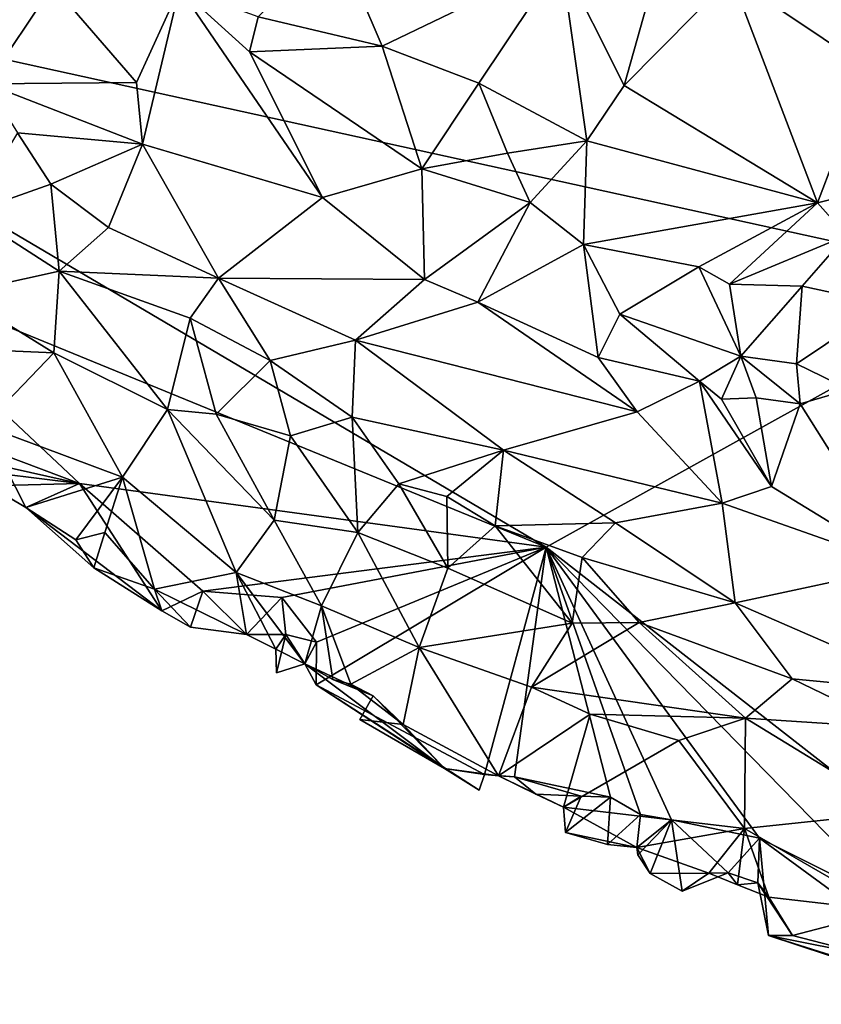
# Model space of a CAD drawing. Units: metres. Extents: x 28.44 to 33.86, y 0.25 to 5.64.
# Drawn here: x 29.53 to 30.07, y 0.43 to 1.1 of the extents above; entities that cross this region are included whole.
import ezdxf

# ---------------------------------------------------------------- set-up
doc = ezdxf.new("R2010")
doc.units = ezdxf.units.M

msp = doc.modelspace()

# ---------------------------------------------------------------- linework, layer by layer
at = {"layer": '1'}
for points in [[(30.28666, 2.21858, -1.50588), (30.20444, 0.91833, -1.49708), (29.20901, 1.13723, -1.49983)], [(30.07102, 1.1657, -1.365), (30.00785, 1.12525, -1.33827), (30.10039, 1.06315, -1.35207)], [(29.74004, 1.15206, -1.33563), (29.68793, 1.09815, -1.35153), (29.77171, 1.07843, -1.32242)], [(29.74004, 1.15206, -1.33563), (29.77171, 1.07843, -1.32242), (29.89261, 1.13676, -1.33153)], [(29.88256, 0.73977, -1.49418), (29.40456, 0.9352, -1.49578), (29.20901, 1.13723, -1.49983)], [(29.88256, 0.73977, -1.49418), (29.20901, 1.13723, -1.49983), (30.20444, 0.91833, -1.49708)], [(29.89261, 1.13676, -1.33153), (29.77171, 1.07843, -1.32242), (29.83699, 1.05338, -1.31854)], [(29.89261, 1.13676, -1.33153), (29.83699, 1.05338, -1.31854), (29.91, 1.01439, -1.30733)], [(29.89261, 1.13676, -1.33153), (29.91, 1.01439, -1.30733), (29.93527, 1.05177, -1.31529)], [(29.95488, 1.12172, -1.32246), (29.89261, 1.13676, -1.33153), (29.93527, 1.05177, -1.31529)], [(29.54893, 1.1195, -1.32877), (29.43952, 1.13048, -1.31525), (29.50436, 1.05284, -1.31218)], [(30.00785, 1.12525, -1.33827), (29.95488, 1.12172, -1.32246), (29.93527, 1.05177, -1.31529)], [(30.00785, 1.12525, -1.33827), (29.93527, 1.05177, -1.31529), (30.06607, 0.97244, -1.32998)], [(30.00785, 1.12525, -1.33827), (30.06607, 0.97244, -1.32998), (30.10039, 1.06315, -1.35207)], [(29.54893, 1.1195, -1.32877), (29.50436, 1.05284, -1.31218), (29.60557, 1.05382, -1.32362)], [(29.54893, 1.1195, -1.32877), (29.60557, 1.05382, -1.32362), (29.63471, 1.11766, -1.35399)], [(29.60557, 1.05382, -1.32362), (29.60955, 1.01218, -1.31464), (29.63471, 1.11766, -1.35399)], [(29.60955, 1.01218, -1.31464), (29.73133, 0.97618, -1.32863), (29.63471, 1.11766, -1.35399)], [(29.73133, 0.97618, -1.32863), (29.68196, 1.07447, -1.34805), (29.63471, 1.11766, -1.35399)], [(29.63471, 1.11766, -1.35399), (29.68196, 1.07447, -1.34805), (29.68793, 1.09815, -1.35153)], [(29.68793, 1.09815, -1.35153), (29.68196, 1.07447, -1.34805), (29.77171, 1.07843, -1.32242)], [(29.68196, 1.07447, -1.34805), (29.79856, 0.99552, -1.31852), (29.77171, 1.07843, -1.32242)], [(29.77171, 1.07843, -1.32242), (29.79856, 0.99552, -1.31852), (29.83699, 1.05338, -1.31854)], [(29.68196, 1.07447, -1.34805), (29.73133, 0.97618, -1.32863), (29.79856, 0.99552, -1.31852)], [(30.17172, 0.99889, -1.36935), (30.10039, 1.06315, -1.35207), (30.06607, 0.97244, -1.32998)], [(29.50436, 1.05284, -1.31218), (29.60955, 1.01218, -1.31464), (29.60557, 1.05382, -1.32362)], [(29.52517, 1.01987, -1.3133), (29.60955, 1.01218, -1.31464), (29.50436, 1.05284, -1.31218)], [(29.79856, 0.99552, -1.31852), (29.85631, 1.00595, -1.30827), (29.83699, 1.05338, -1.31854)], [(29.83699, 1.05338, -1.31854), (29.85631, 1.00595, -1.30827), (29.91, 1.01439, -1.30733)], [(29.93527, 1.05177, -1.31529), (29.91, 1.01439, -1.30733), (30.06607, 0.97244, -1.32998)], [(29.52517, 1.01987, -1.3133), (29.49227, 0.96557, -1.33589), (29.5477, 0.98514, -1.31501)], [(29.52517, 1.01987, -1.3133), (29.5477, 0.98514, -1.31501), (29.60955, 1.01218, -1.31464)], [(29.5477, 0.98514, -1.31501), (29.5867, 0.95588, -1.3142), (29.60955, 1.01218, -1.31464)], [(29.60955, 1.01218, -1.31464), (29.5867, 0.95588, -1.3142), (29.66108, 0.92165, -1.31067)], [(29.60955, 1.01218, -1.31464), (29.66108, 0.92165, -1.31067), (29.73133, 0.97618, -1.32863)], [(29.85631, 1.00595, -1.30827), (29.87168, 0.97271, -1.30526), (29.91, 1.01439, -1.30733)], [(29.91, 1.01439, -1.30733), (29.87168, 0.97271, -1.30526), (29.90774, 0.94436, -1.3097)], [(29.91, 1.01439, -1.30733), (29.90774, 0.94436, -1.3097), (30.06607, 0.97244, -1.32998)], [(29.85631, 1.00595, -1.30827), (29.79856, 0.99552, -1.31852), (29.87168, 0.97271, -1.30526)], [(30.06607, 0.97244, -1.32998), (30.08555, 0.9504, -1.33417), (30.17172, 0.99889, -1.36935)], [(29.73133, 0.97618, -1.32863), (29.80039, 0.92071, -1.32403), (29.79856, 0.99552, -1.31852)], [(29.79856, 0.99552, -1.31852), (29.80039, 0.92071, -1.32403), (29.87168, 0.97271, -1.30526)], [(29.5477, 0.98514, -1.31501), (29.49227, 0.96557, -1.33589), (29.55338, 0.92623, -1.33079)], [(29.5477, 0.98514, -1.31501), (29.55338, 0.92623, -1.33079), (29.5867, 0.95588, -1.3142)], [(29.73133, 0.97618, -1.32863), (29.66108, 0.92165, -1.31067), (29.80039, 0.92071, -1.32403)], [(29.87168, 0.97271, -1.30526), (29.80039, 0.92071, -1.32403), (29.8363, 0.90533, -1.32433)], [(29.87168, 0.97271, -1.30526), (29.8363, 0.90533, -1.32433), (29.90774, 0.94436, -1.3097)], [(30.06607, 0.97244, -1.32998), (29.90774, 0.94436, -1.3097), (29.98572, 0.9292, -1.31792)], [(29.98572, 0.9292, -1.31792), (30.00658, 0.9174, -1.32391), (30.06607, 0.97244, -1.32998)], [(30.06607, 0.97244, -1.32998), (30.00658, 0.9174, -1.32391), (30.08555, 0.9504, -1.33417)], [(29.49227, 0.96557, -1.33589), (29.4849, 0.91126, -1.37121), (29.55338, 0.92623, -1.33079)], [(29.5867, 0.95588, -1.3142), (29.55338, 0.92623, -1.33079), (29.66108, 0.92165, -1.31067)], [(30.08555, 0.9504, -1.33417), (30.00658, 0.9174, -1.32391), (30.05563, 0.91623, -1.33114)], [(30.08555, 0.9504, -1.33417), (30.05563, 0.91623, -1.33114), (30.11192, 0.90387, -1.35261)], [(29.8363, 0.90533, -1.32433), (29.91761, 0.86799, -1.3314), (29.90774, 0.94436, -1.3097)], [(29.90774, 0.94436, -1.3097), (29.91761, 0.86799, -1.3314), (29.93228, 0.89728, -1.3263)], [(29.98572, 0.9292, -1.31792), (29.90774, 0.94436, -1.3097), (29.93228, 0.89728, -1.3263)], [(29.40456, 0.9352, -1.49578), (29.88256, 0.73977, -1.49418), (29.56713, 0.78264, -1.49413)], [(29.40456, 0.9352, -1.49578), (29.56713, 0.78264, -1.49413), (29.42649, 0.83567, -1.49849)], [(29.4849, 0.91126, -1.37121), (29.54963, 0.87107, -1.36479), (29.55338, 0.92623, -1.33079)], [(29.55338, 0.92623, -1.33079), (29.54963, 0.87107, -1.36479), (29.62656, 0.83266, -1.35146)], [(29.64181, 0.8944, -1.31834), (29.55338, 0.92623, -1.33079), (29.62656, 0.83266, -1.35146)], [(29.55338, 0.92623, -1.33079), (29.64181, 0.8944, -1.31834), (29.66108, 0.92165, -1.31067)], [(29.93228, 0.89728, -1.3263), (30.01414, 0.86883, -1.34982), (29.98572, 0.9292, -1.31792)], [(29.98572, 0.9292, -1.31792), (30.01414, 0.86883, -1.34982), (30.00658, 0.9174, -1.32391)], [(29.66108, 0.92165, -1.31067), (29.64181, 0.8944, -1.31834), (29.69599, 0.86596, -1.31637)], [(29.66108, 0.92165, -1.31067), (29.69599, 0.86596, -1.31637), (29.75364, 0.87969, -1.31366)], [(29.66108, 0.92165, -1.31067), (29.75364, 0.87969, -1.31366), (29.80039, 0.92071, -1.32403)], [(29.80039, 0.92071, -1.32403), (29.75364, 0.87969, -1.31366), (29.8363, 0.90533, -1.32433)], [(30.2346, 0.46495, -1.4862), (29.88256, 0.73977, -1.49418), (30.20444, 0.91833, -1.49708)], [(30.00658, 0.9174, -1.32391), (30.01414, 0.86883, -1.34982), (30.05563, 0.91623, -1.33114)], [(30.01414, 0.86883, -1.34982), (30.05171, 0.86362, -1.35838), (30.05563, 0.91623, -1.33114)], [(30.05563, 0.91623, -1.33114), (30.05171, 0.86362, -1.35838), (30.11192, 0.90387, -1.35261)], [(29.4849, 0.91126, -1.37121), (29.4611, 0.87485, -1.41921), (29.54963, 0.87107, -1.36479)], [(29.8363, 0.90533, -1.32433), (29.75364, 0.87969, -1.31366), (29.94408, 0.83112, -1.32797)], [(29.8363, 0.90533, -1.32433), (29.94408, 0.83112, -1.32797), (29.91761, 0.86799, -1.3314)], [(30.05171, 0.86362, -1.35838), (30.0874, 0.84617, -1.36861), (30.11192, 0.90387, -1.35261)], [(29.64181, 0.8944, -1.31834), (29.62656, 0.83266, -1.35146), (29.6594, 0.82966, -1.34033)], [(29.64181, 0.8944, -1.31834), (29.6594, 0.82966, -1.34033), (29.69599, 0.86596, -1.31637)], [(29.93228, 0.89728, -1.3263), (29.91761, 0.86799, -1.3314), (29.98617, 0.85202, -1.34633)], [(29.93228, 0.89728, -1.3263), (29.98617, 0.85202, -1.34633), (30.01414, 0.86883, -1.34982)], [(29.75364, 0.87969, -1.31366), (29.69599, 0.86596, -1.31637), (29.75141, 0.82748, -1.31668)], [(29.75364, 0.87969, -1.31366), (29.75141, 0.82748, -1.31668), (29.85365, 0.80522, -1.31157)], [(29.75364, 0.87969, -1.31366), (29.85365, 0.80522, -1.31157), (29.94408, 0.83112, -1.32797)], [(29.4611, 0.87485, -1.41921), (29.50238, 0.82203, -1.44609), (29.54963, 0.87107, -1.36479)], [(29.54963, 0.87107, -1.36479), (29.50238, 0.82203, -1.44609), (29.59606, 0.78697, -1.40818)], [(29.54963, 0.87107, -1.36479), (29.59606, 0.78697, -1.40818), (29.62656, 0.83266, -1.35146)], [(29.69599, 0.86596, -1.31637), (29.6594, 0.82966, -1.34033), (29.70975, 0.81489, -1.33068)], [(29.69599, 0.86596, -1.31637), (29.70975, 0.81489, -1.33068), (29.75141, 0.82748, -1.31668)], [(29.91761, 0.86799, -1.3314), (29.94408, 0.83112, -1.32797), (29.98617, 0.85202, -1.34633)], [(29.98617, 0.85202, -1.34633), (30.00097, 0.83974, -1.34701), (30.01414, 0.86883, -1.34982)], [(30.00097, 0.83974, -1.34701), (30.02444, 0.84069, -1.35267), (30.01414, 0.86883, -1.34982)], [(30.01414, 0.86883, -1.34982), (30.02444, 0.84069, -1.35267), (30.05417, 0.83659, -1.35854)], [(30.01414, 0.86883, -1.34982), (30.05417, 0.83659, -1.35854), (30.05171, 0.86362, -1.35838)], [(30.05171, 0.86362, -1.35838), (30.05417, 0.83659, -1.35854), (30.0874, 0.84617, -1.36861)], [(29.98617, 0.85202, -1.34633), (29.94408, 0.83112, -1.32797), (30.00151, 0.76932, -1.31738)], [(30.00097, 0.83974, -1.34701), (29.98617, 0.85202, -1.34633), (30.03483, 0.78073, -1.32714)], [(29.98617, 0.85202, -1.34633), (30.00151, 0.76932, -1.31738), (30.03483, 0.78073, -1.32714)], [(30.0874, 0.84617, -1.36861), (30.05417, 0.83659, -1.35854), (30.12359, 0.72642, -1.32366)], [(30.02444, 0.84069, -1.35267), (30.00097, 0.83974, -1.34701), (30.03483, 0.78073, -1.32714)], [(30.02444, 0.84069, -1.35267), (30.03483, 0.78073, -1.32714), (30.05417, 0.83659, -1.35854)], [(29.42649, 0.83567, -1.49849), (29.56713, 0.78264, -1.49413), (29.46744, 0.80498, -1.49522)], [(29.59606, 0.78697, -1.40818), (29.67307, 0.72259, -1.42078), (29.62656, 0.83266, -1.35146)], [(29.62656, 0.83266, -1.35146), (29.67307, 0.72259, -1.42078), (29.69863, 0.75787, -1.37147)], [(29.62656, 0.83266, -1.35146), (29.69863, 0.75787, -1.37147), (29.6594, 0.82966, -1.34033)], [(30.05417, 0.83659, -1.35854), (30.03483, 0.78073, -1.32714), (30.12359, 0.72642, -1.32366)], [(29.6594, 0.82966, -1.34033), (29.69863, 0.75787, -1.37147), (29.70975, 0.81489, -1.33068)], [(29.70975, 0.81489, -1.33068), (29.75517, 0.74963, -1.35037), (29.75141, 0.82748, -1.31668)], [(29.75141, 0.82748, -1.31668), (29.75517, 0.74963, -1.35037), (29.78295, 0.78259, -1.32373)], [(29.75141, 0.82748, -1.31668), (29.78295, 0.78259, -1.32373), (29.85365, 0.80522, -1.31157)], [(29.85365, 0.80522, -1.31157), (30.00151, 0.76932, -1.31738), (29.94408, 0.83112, -1.32797)], [(29.50609, 0.78119, -1.49111), (29.53087, 0.76642, -1.48882), (29.50238, 0.82203, -1.44609)], [(29.50238, 0.82203, -1.44609), (29.53087, 0.76642, -1.48882), (29.59606, 0.78697, -1.40818)], [(29.69863, 0.75787, -1.37147), (29.75517, 0.74963, -1.35037), (29.70975, 0.81489, -1.33068)], [(29.46744, 0.80498, -1.49522), (29.56713, 0.78264, -1.49413), (29.48675, 0.79274, -1.49314)], [(29.85365, 0.80522, -1.31157), (29.78295, 0.78259, -1.32373), (29.81533, 0.7739, -1.31924)], [(29.85365, 0.80522, -1.31157), (29.81533, 0.7739, -1.31924), (29.84795, 0.75421, -1.31812)], [(29.85365, 0.80522, -1.31157), (29.84795, 0.75421, -1.31812), (29.92946, 0.75606, -1.31036)], [(29.85365, 0.80522, -1.31157), (29.92946, 0.75606, -1.31036), (30.00151, 0.76932, -1.31738)], [(29.48675, 0.79274, -1.49314), (29.56713, 0.78264, -1.49413), (29.50609, 0.78119, -1.49111)], [(29.53087, 0.76642, -1.48882), (29.56457, 0.74471, -1.48466), (29.59606, 0.78697, -1.40818)], [(29.59606, 0.78697, -1.40818), (29.56457, 0.74471, -1.48466), (29.58411, 0.7496, -1.46253)], [(29.59606, 0.78697, -1.40818), (29.58411, 0.7496, -1.46253), (29.61786, 0.71138, -1.48329)], [(29.59606, 0.78697, -1.40818), (29.61786, 0.71138, -1.48329), (29.67307, 0.72259, -1.42078)], [(29.50609, 0.78119, -1.49111), (29.56713, 0.78264, -1.49413), (29.53087, 0.76642, -1.48882)], [(29.53087, 0.76642, -1.48882), (29.56713, 0.78264, -1.49413), (29.62268, 0.69654, -1.49788)], [(29.65044, 0.70994, -1.49289), (29.56713, 0.78264, -1.49413), (29.88256, 0.73977, -1.49418)], [(29.56713, 0.78264, -1.49413), (29.65044, 0.70994, -1.49289), (29.62268, 0.69654, -1.49788)], [(29.78295, 0.78259, -1.32373), (29.75517, 0.74963, -1.35037), (29.8161, 0.7255, -1.34186)], [(29.78295, 0.78259, -1.32373), (29.8161, 0.7255, -1.34186), (29.81533, 0.7739, -1.31924)], [(30.03483, 0.78073, -1.32714), (30.00151, 0.76932, -1.31738), (30.12359, 0.72642, -1.32366)], [(29.81533, 0.7739, -1.31924), (29.8161, 0.7255, -1.34186), (29.84795, 0.75421, -1.31812)], [(29.56457, 0.74471, -1.48466), (29.53087, 0.76642, -1.48882), (29.5767, 0.72564, -1.48119)], [(29.5767, 0.72564, -1.48119), (29.53087, 0.76642, -1.48882), (29.62268, 0.69654, -1.49788)], [(29.92946, 0.75606, -1.31036), (30.01033, 0.70202, -1.31275), (30.00151, 0.76932, -1.31738)], [(30.00151, 0.76932, -1.31738), (30.01033, 0.70202, -1.31275), (30.12359, 0.72642, -1.32366)], [(29.69863, 0.75787, -1.37147), (29.67307, 0.72259, -1.42078), (29.73058, 0.69991, -1.40692)], [(29.69863, 0.75787, -1.37147), (29.73058, 0.69991, -1.40692), (29.75517, 0.74963, -1.35037)], [(29.84795, 0.75421, -1.31812), (29.8161, 0.7255, -1.34186), (29.90019, 0.6883, -1.3334)], [(29.92946, 0.75606, -1.31036), (29.84795, 0.75421, -1.31812), (29.90678, 0.73264, -1.31411)], [(29.84795, 0.75421, -1.31812), (29.90019, 0.6883, -1.3334), (29.90678, 0.73264, -1.31411)], [(29.92946, 0.75606, -1.31036), (29.90678, 0.73264, -1.31411), (30.01033, 0.70202, -1.31275)], [(29.56457, 0.74471, -1.48466), (29.5767, 0.72564, -1.48119), (29.58411, 0.7496, -1.46253)], [(29.58411, 0.7496, -1.46253), (29.5767, 0.72564, -1.48119), (29.61786, 0.71138, -1.48329)], [(29.75517, 0.74963, -1.35037), (29.73058, 0.69991, -1.40692), (29.79675, 0.67192, -1.39375)], [(29.75517, 0.74963, -1.35037), (29.79675, 0.67192, -1.39375), (29.8161, 0.7255, -1.34186)], [(29.65044, 0.70994, -1.49289), (29.88256, 0.73977, -1.49418), (29.70374, 0.70559, -1.4932)], [(29.70374, 0.70559, -1.4932), (29.88256, 0.73977, -1.49418), (29.72728, 0.67551, -1.4918)], [(29.72728, 0.67551, -1.4918), (29.88256, 0.73977, -1.49418), (29.72709, 0.64672, -1.49236)], [(29.72709, 0.64672, -1.49236), (29.88256, 0.73977, -1.49418), (29.84077, 0.58606, -1.48909)], [(29.88256, 0.73977, -1.49418), (29.86108, 0.58449, -1.48898), (29.84077, 0.58606, -1.48909)], [(29.92595, 0.57063, -1.49014), (29.86108, 0.58449, -1.48898), (29.88256, 0.73977, -1.49418)], [(29.94641, 0.55884, -1.49107), (29.92595, 0.57063, -1.49014), (29.88256, 0.73977, -1.49418)], [(29.96718, 0.55534, -1.49038), (29.94641, 0.55884, -1.49107), (29.88256, 0.73977, -1.49418)], [(29.96718, 0.55534, -1.49038), (29.88256, 0.73977, -1.49418), (30.0267, 0.54304, -1.48946)], [(30.0267, 0.54304, -1.48946), (29.88256, 0.73977, -1.49418), (30.12114, 0.49563, -1.488)], [(30.2346, 0.46495, -1.4862), (30.12114, 0.49563, -1.488), (29.88256, 0.73977, -1.49418)], [(29.90678, 0.73264, -1.31411), (29.90019, 0.6883, -1.3334), (29.94542, 0.68868, -1.32009)], [(29.90678, 0.73264, -1.31411), (29.94542, 0.68868, -1.32009), (30.01033, 0.70202, -1.31275)], [(29.61786, 0.71138, -1.48329), (29.5767, 0.72564, -1.48119), (29.62268, 0.69654, -1.49788)], [(30.01033, 0.70202, -1.31275), (30.15044, 0.64094, -1.31298), (30.12359, 0.72642, -1.32366)], [(29.67307, 0.72259, -1.42078), (29.61786, 0.71138, -1.48329), (29.67987, 0.68071, -1.47539)], [(29.67307, 0.72259, -1.42078), (29.67987, 0.68071, -1.47539), (29.69985, 0.67069, -1.47108)], [(29.67307, 0.72259, -1.42078), (29.69985, 0.67069, -1.47108), (29.71931, 0.66078, -1.46918)], [(29.67307, 0.72259, -1.42078), (29.71931, 0.66078, -1.46918), (29.73058, 0.69991, -1.40692)], [(29.8161, 0.7255, -1.34186), (29.79675, 0.67192, -1.39375), (29.90019, 0.6883, -1.3334)], [(29.61786, 0.71138, -1.48329), (29.62268, 0.69654, -1.49788), (29.64206, 0.68557, -1.49588)], [(29.61786, 0.71138, -1.48329), (29.64206, 0.68557, -1.49588), (29.67987, 0.68071, -1.47539)], [(29.65044, 0.70994, -1.49289), (29.64206, 0.68557, -1.49588), (29.62268, 0.69654, -1.49788)], [(29.64206, 0.68557, -1.49588), (29.65044, 0.70994, -1.49289), (29.67987, 0.68071, -1.47539)], [(29.67987, 0.68071, -1.47539), (29.65044, 0.70994, -1.49289), (29.70374, 0.70559, -1.4932)], [(29.67987, 0.68071, -1.47539), (29.70374, 0.70559, -1.4932), (29.70665, 0.68057, -1.49314)], [(29.70665, 0.68057, -1.49314), (29.70374, 0.70559, -1.4932), (29.72728, 0.67551, -1.4918)], [(29.71931, 0.66078, -1.46918), (29.73832, 0.65016, -1.46669), (29.73058, 0.69991, -1.40692)], [(29.73058, 0.69991, -1.40692), (29.73832, 0.65016, -1.46669), (29.75043, 0.64704, -1.45724)], [(29.79675, 0.67192, -1.39375), (29.73058, 0.69991, -1.40692), (29.75043, 0.64704, -1.45724)], [(30.01033, 0.70202, -1.31275), (29.94542, 0.68868, -1.32009), (30.04883, 0.65065, -1.31717)], [(30.01033, 0.70202, -1.31275), (30.04883, 0.65065, -1.31717), (30.15044, 0.64094, -1.31298)], [(29.79675, 0.67192, -1.39375), (29.87272, 0.64502, -1.3788), (29.90019, 0.6883, -1.3334)], [(29.90019, 0.6883, -1.3334), (29.87272, 0.64502, -1.3788), (29.94542, 0.68868, -1.32009)], [(29.94542, 0.68868, -1.32009), (29.87272, 0.64502, -1.3788), (30.01719, 0.62417, -1.3348)], [(29.94542, 0.68868, -1.32009), (30.01719, 0.62417, -1.3348), (30.04883, 0.65065, -1.31717)], [(29.69985, 0.67069, -1.47108), (29.67987, 0.68071, -1.47539), (29.70665, 0.68057, -1.49314)], [(29.70031, 0.65475, -1.49002), (29.69985, 0.67069, -1.47108), (29.70665, 0.68057, -1.49314)], [(29.71931, 0.66078, -1.46918), (29.70031, 0.65475, -1.49002), (29.70665, 0.68057, -1.49314)], [(29.71931, 0.66078, -1.46918), (29.70665, 0.68057, -1.49314), (29.72728, 0.67551, -1.4918)], [(29.71931, 0.66078, -1.46918), (29.72728, 0.67551, -1.4918), (29.72709, 0.64672, -1.49236)], [(29.69985, 0.67069, -1.47108), (29.70031, 0.65475, -1.49002), (29.71931, 0.66078, -1.46918)], [(29.78586, 0.61986, -1.47426), (29.79675, 0.67192, -1.39375), (29.75043, 0.64704, -1.45724)], [(29.79675, 0.67192, -1.39375), (29.78586, 0.61986, -1.47426), (29.85023, 0.58503, -1.47494)], [(29.79675, 0.67192, -1.39375), (29.85023, 0.58503, -1.47494), (29.87272, 0.64502, -1.3788)], [(29.76569, 0.63911, -1.48859), (29.73832, 0.65016, -1.46669), (29.71931, 0.66078, -1.46918)], [(29.8139, 0.59005, -1.49336), (29.76569, 0.63911, -1.48859), (29.71931, 0.66078, -1.46918)], [(29.71931, 0.66078, -1.46918), (29.72709, 0.64672, -1.49236), (29.8139, 0.59005, -1.49336)], [(29.72709, 0.64672, -1.49236), (29.84077, 0.58606, -1.48909), (29.83717, 0.57538, -1.49587)], [(29.72709, 0.64672, -1.49236), (29.83717, 0.57538, -1.49587), (29.8139, 0.59005, -1.49336)], [(29.75043, 0.64704, -1.45724), (29.73832, 0.65016, -1.46669), (29.76569, 0.63911, -1.48859)], [(29.75043, 0.64704, -1.45724), (29.76569, 0.63911, -1.48859), (29.78586, 0.61986, -1.47426)], [(30.04883, 0.65065, -1.31717), (30.01719, 0.62417, -1.3348), (30.11727, 0.61761, -1.31723)], [(30.04883, 0.65065, -1.31717), (30.11727, 0.61761, -1.31723), (30.15044, 0.64094, -1.31298)], [(29.76569, 0.63911, -1.48859), (29.75654, 0.62317, -1.49511), (29.78586, 0.61986, -1.47426)], [(29.8139, 0.59005, -1.49336), (29.75654, 0.62317, -1.49511), (29.76569, 0.63911, -1.48859)], [(29.87272, 0.64502, -1.3788), (29.85023, 0.58503, -1.47494), (29.91219, 0.6267, -1.37538)], [(29.87272, 0.64502, -1.3788), (29.91219, 0.6267, -1.37538), (30.01719, 0.62417, -1.3348)], [(29.91219, 0.6267, -1.37538), (29.85023, 0.58503, -1.47494), (29.8942, 0.56386, -1.46645)], [(29.91219, 0.6267, -1.37538), (29.8942, 0.56386, -1.46645), (29.9722, 0.609, -1.3605)], [(29.91219, 0.6267, -1.37538), (29.9722, 0.609, -1.3605), (30.01719, 0.62417, -1.3348)], [(29.78586, 0.61986, -1.47426), (29.75654, 0.62317, -1.49511), (29.8139, 0.59005, -1.49336)], [(29.85023, 0.58503, -1.47494), (29.78586, 0.61986, -1.47426), (29.8139, 0.59005, -1.49336)], [(30.01719, 0.62417, -1.3348), (29.9722, 0.609, -1.3605), (30.01653, 0.54946, -1.39484)], [(30.01719, 0.62417, -1.3348), (30.01653, 0.54946, -1.39484), (30.12113, 0.56063, -1.3435)], [(30.11727, 0.61761, -1.31723), (30.01719, 0.62417, -1.3348), (30.12113, 0.56063, -1.3435)], [(29.8942, 0.56386, -1.46645), (30.01653, 0.54946, -1.39484), (29.9722, 0.609, -1.3605)], [(29.85023, 0.58503, -1.47494), (29.8139, 0.59005, -1.49336), (29.84077, 0.58606, -1.48909)], [(29.8139, 0.59005, -1.49336), (29.83717, 0.57538, -1.49587), (29.84077, 0.58606, -1.48909)], [(29.85023, 0.58503, -1.47494), (29.84077, 0.58606, -1.48909), (29.86108, 0.58449, -1.48898)], [(29.85023, 0.58503, -1.47494), (29.86108, 0.58449, -1.48898), (29.87556, 0.57267, -1.47302)], [(29.85023, 0.58503, -1.47494), (29.87556, 0.57267, -1.47302), (29.8942, 0.56386, -1.46645)], [(29.87556, 0.57267, -1.47302), (29.86108, 0.58449, -1.48898), (29.90616, 0.57135, -1.48875)], [(29.86108, 0.58449, -1.48898), (29.92595, 0.57063, -1.49014), (29.90616, 0.57135, -1.48875)], [(29.87556, 0.57267, -1.47302), (29.90616, 0.57135, -1.48875), (29.8942, 0.56386, -1.46645)], [(29.89554, 0.54678, -1.49016), (29.8942, 0.56386, -1.46645), (29.90616, 0.57135, -1.48875)], [(29.90616, 0.57135, -1.48875), (29.92595, 0.57063, -1.49014), (29.89554, 0.54678, -1.49016)], [(29.92595, 0.57063, -1.49014), (29.92409, 0.53862, -1.4843), (29.89554, 0.54678, -1.49016)], [(29.92595, 0.57063, -1.49014), (29.94641, 0.55884, -1.49107), (29.92409, 0.53862, -1.4843)], [(29.8942, 0.56386, -1.46645), (29.89554, 0.54678, -1.49016), (29.94383, 0.53658, -1.4717)], [(29.8942, 0.56386, -1.46645), (29.94383, 0.53658, -1.4717), (30.01653, 0.54946, -1.39484)], [(30.01653, 0.54946, -1.39484), (30.11304, 0.49386, -1.41491), (30.12113, 0.56063, -1.3435)], [(29.94641, 0.55884, -1.49107), (29.94383, 0.53658, -1.4717), (29.92409, 0.53862, -1.4843)], [(29.94641, 0.55884, -1.49107), (29.96718, 0.55534, -1.49038), (29.94383, 0.53658, -1.4717)], [(29.96718, 0.55534, -1.49038), (29.94454, 0.53172, -1.48611), (29.94383, 0.53658, -1.4717)], [(29.96718, 0.55534, -1.49038), (29.95284, 0.51896, -1.48951), (29.94454, 0.53172, -1.48611)], [(29.96718, 0.55534, -1.49038), (29.97453, 0.50703, -1.48973), (29.95284, 0.51896, -1.48951)], [(30.00549, 0.51946, -1.48552), (29.96718, 0.55534, -1.49038), (30.0267, 0.54304, -1.48946)], [(29.96718, 0.55534, -1.49038), (30.00549, 0.51946, -1.48552), (29.97453, 0.50703, -1.48973)], [(29.94383, 0.53658, -1.4717), (29.89554, 0.54678, -1.49016), (29.92409, 0.53862, -1.4843)], [(29.94383, 0.53658, -1.4717), (29.99243, 0.51932, -1.46153), (30.01653, 0.54946, -1.39484)], [(30.01653, 0.54946, -1.39484), (29.99243, 0.51932, -1.46153), (30.01187, 0.51129, -1.45978)], [(30.01187, 0.51129, -1.45978), (30.0331, 0.50308, -1.45942), (30.01653, 0.54946, -1.39484)], [(30.0331, 0.50308, -1.45942), (30.11304, 0.49386, -1.41491), (30.01653, 0.54946, -1.39484)], [(30.02558, 0.51272, -1.48766), (30.00549, 0.51946, -1.48552), (30.0267, 0.54304, -1.48946)], [(30.03295, 0.47715, -1.49664), (30.02558, 0.51272, -1.48766), (30.0267, 0.54304, -1.48946)], [(30.0267, 0.54304, -1.48946), (30.12114, 0.49563, -1.488), (30.17991, 0.43062, -1.48899)], [(30.17991, 0.43062, -1.48899), (30.03295, 0.47715, -1.49664), (30.0267, 0.54304, -1.48946)], [(29.94383, 0.53658, -1.4717), (29.94454, 0.53172, -1.48611), (29.95284, 0.51896, -1.48951)], [(29.99243, 0.51932, -1.46153), (29.94383, 0.53658, -1.4717), (29.95284, 0.51896, -1.48951)], [(29.95284, 0.51896, -1.48951), (29.97453, 0.50703, -1.48973), (29.99243, 0.51932, -1.46153)], [(29.99243, 0.51932, -1.46153), (29.97453, 0.50703, -1.48973), (30.00549, 0.51946, -1.48552)], [(29.99243, 0.51932, -1.46153), (30.00549, 0.51946, -1.48552), (30.01187, 0.51129, -1.45978)], [(30.01187, 0.51129, -1.45978), (30.00549, 0.51946, -1.48552), (30.02558, 0.51272, -1.48766)], [(30.0331, 0.50308, -1.45942), (30.01187, 0.51129, -1.45978), (30.02558, 0.51272, -1.48766)], [(30.04905, 0.47715, -1.49308), (30.0331, 0.50308, -1.45942), (30.02558, 0.51272, -1.48766)], [(30.03295, 0.47715, -1.49664), (30.04905, 0.47715, -1.49308), (30.02558, 0.51272, -1.48766)], [(30.0331, 0.50308, -1.45942), (30.04905, 0.47715, -1.49308), (30.11304, 0.49386, -1.41491)], [(30.11304, 0.49386, -1.41491), (30.04905, 0.47715, -1.49308), (30.10396, 0.46298, -1.48631)], [(30.04905, 0.47715, -1.49308), (30.03295, 0.47715, -1.49664), (30.10396, 0.46298, -1.48631)], [(30.10396, 0.46298, -1.48631), (30.03295, 0.47715, -1.49664), (30.11146, 0.4513, -1.48984)], [(30.17991, 0.43062, -1.48899), (30.11146, 0.4513, -1.48984), (30.03295, 0.47715, -1.49664)]]:
    msp.add_3dface(points, dxfattribs=at)

doc.saveas('drawing.dxf')
